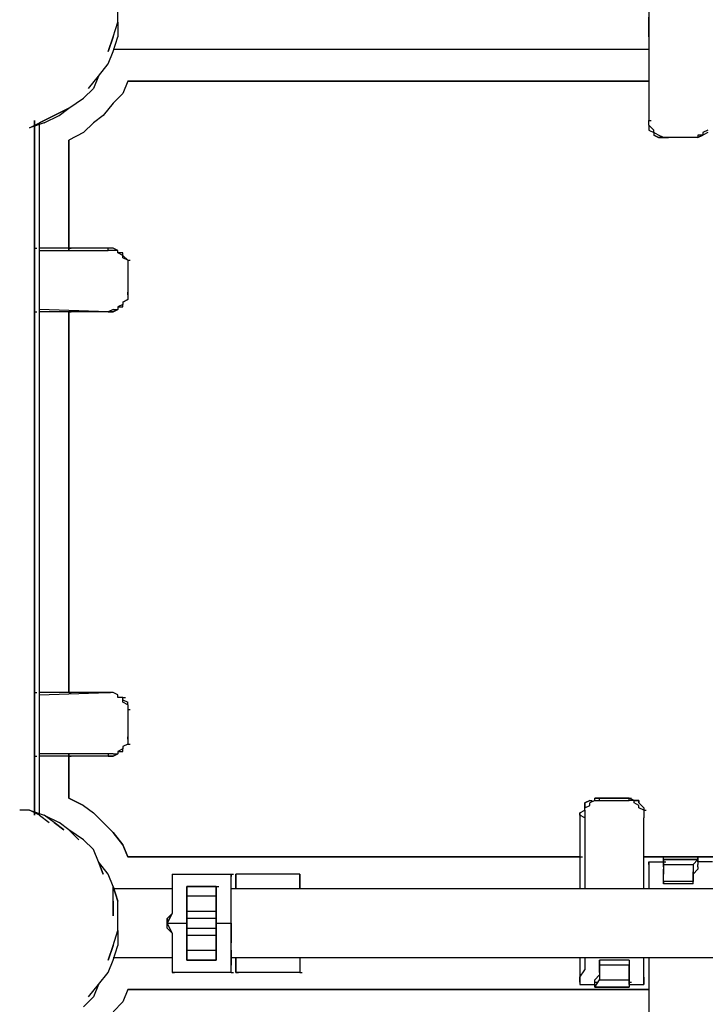
# Model space of a CAD drawing. Extents: x -5961 to 4987, y 0 to 3339.
# Drawn here: x 2231 to 2821, y 857 to 1706 of the extents above; entities that cross this region are included whole.
import ezdxf

# ---------------------------------------------------------------- set-up
doc = ezdxf.new("R2010")
doc.units = 0
doc.header["$LTSCALE"] = 5
doc.layers.add('Lg_prod', color=40, linetype='CONTINUOUS')

msp = doc.modelspace()

# ---------------------------------------------------------------- linework, layer by layer
at = {"layer": 'Lg_prod'}
for p, q in [((2315.4698, 1704.06425), (2315.4698, 1716.76535)), ((2772.7094, 1712.53165), (2772.7094, 1619.39025)), ((2772.7094, 1704.06425), (2772.7094, 1708.29795)), ((2311.2361, 1691.36315), (2315.4698, 1704.06425)), ((2311.2361, 1691.36315), (2315.4698, 1704.06425)), ((2315.4698, 1704.06425), (2315.4698, 1691.36315)), ((2772.7094, 1699.83055), (2772.7094, 1704.06425)), ((2772.7094, 1697.7137), (2772.7094, 1699.83055)), ((2772.7094, 1691.36315), (2772.7094, 1697.7137)), ((2307.0024, 1678.66205), (2311.2361, 1691.36315)), ((2311.2361, 1691.36315), (2307.0024, 1678.66205)), ((2311.2361, 1678.66205), (2315.4698, 1691.36315)), ((2311.2361, 1680.7789), (2772.7094, 1680.7789)), ((2307.0024, 1668.0778), (2311.2361, 1678.66205)), ((2298.535, 1657.49355), (2307.0024, 1668.0778)), ((2290.0676, 1646.9093), (2298.535, 1657.49355)), ((2290.0676, 1646.9093), (2298.535, 1657.49355)), ((2298.535, 1657.49355), (2294.3013, 1646.9093)), ((2285.8339, 1638.4419), (2294.3013, 1646.9093)), ((2323.9372, 1653.25985), (2319.7035, 1642.6756)), ((2323.9372, 1653.25985), (2319.7035, 1642.6756)), ((2772.7094, 1653.25985), (2323.9372, 1653.25985)), ((2772.7094, 1653.25985), (2323.9372, 1653.25985)), ((2323.9372, 1653.25985), (2772.7094, 1653.25985)), ((2772.7094, 1653.25985), (2323.9372, 1653.25985)), ((2273.1328, 1629.9745), (2285.8339, 1638.4419)), ((2319.7035, 1642.6756), (2311.2361, 1634.2082)), ((2319.7035, 1642.6756), (2311.2361, 1634.2082)), ((2273.1328, 1629.9745), (2260.4317, 1623.62395)), ((2260.4317, 1623.62395), (2273.1328, 1629.9745)), ((2264.6654, 1623.62395), (2273.1328, 1629.9745)), ((2311.2361, 1634.2082), (2302.7687, 1623.62395)), ((2311.2361, 1634.2082), (2302.7687, 1623.62395)), ((2260.4317, 1623.62395), (2247.7306, 1617.2734)), ((2247.7306, 1617.2734), (2260.4317, 1623.62395)), ((2251.9643, 1617.2734), (2264.6654, 1623.62395)), ((2302.7687, 1623.62395), (2294.3013, 1617.2734)), ((2302.7687, 1623.62395), (2294.3013, 1617.2734)), ((2239.2632, 1613.0397), (2247.7306, 1617.2734)), ((2251.9643, 1617.2734), (2239.2632, 1613.0397)), ((2243.4969, 1020.3217), (2243.4969, 1619.39025)), ((2243.4969, 1619.39025), (2243.4969, 1020.3217)), ((2243.4969, 1617.2734), (2243.4969, 1020.3217)), ((2247.7306, 1020.3217), (2247.7306, 1617.2734)), ((2294.3013, 1617.2734), (2285.8339, 1608.806)), ((2294.3013, 1617.2734), (2285.8339, 1608.806)), ((2772.7094, 1619.39025), (2774.82625, 1619.39025)), ((2772.7094, 1617.2734), (2772.7094, 1619.39025)), ((2772.7094, 1615.15655), (2772.7094, 1617.2734)), ((2772.7094, 1615.15655), (2772.7094, 1613.0397)), ((2776.9431, 1610.92285), (2772.7094, 1615.15655)), ((2772.7094, 1613.0397), (2772.7094, 1610.92285)), ((2772.7094, 1613.0397), (2772.7094, 1610.92285)), ((2285.8339, 1608.806), (2273.1328, 1602.45545)), ((2285.8339, 1608.806), (2273.1328, 1602.45545)), ((2772.7094, 1610.92285), (2776.9431, 1608.806)), ((2772.7094, 1610.92285), (2776.9431, 1608.806)), ((2776.9431, 1608.806), (2776.9431, 1610.92285)), ((2776.9431, 1608.806), (2776.9431, 1606.68915)), ((2781.1768, 1606.68915), (2776.9431, 1608.806)), ((2776.9431, 1608.806), (2776.9431, 1606.68915)), ((2776.9431, 1606.68915), (2781.1768, 1604.5723)), ((2781.1768, 1604.5723), (2776.9431, 1606.68915)), ((2785.4105, 1604.5723), (2781.1768, 1606.68915)), ((2781.1768, 1604.5723), (2785.4105, 1604.5723)), ((2785.4105, 1604.5723), (2781.1768, 1604.5723)), ((2810.8127, 1604.5723), (2785.4105, 1604.5723)), ((2785.4105, 1604.5723), (2789.6442, 1604.5723)), ((2789.6442, 1604.5723), (2785.4105, 1604.5723)), ((2810.8127, 1604.5723), (2785.4105, 1604.5723)), ((2810.8127, 1604.5723), (2789.6442, 1604.5723)), ((2815.0464, 1604.5723), (2810.8127, 1604.5723)), ((2815.0464, 1604.5723), (2810.8127, 1604.5723)), ((2815.0464, 1604.5723), (2810.8127, 1604.5723)), ((2819.2801, 1606.68915), (2815.0464, 1604.5723)), ((2815.0464, 1606.68915), (2815.0464, 1604.5723)), ((2819.2801, 1606.68915), (2815.0464, 1606.68915)), ((2815.0464, 1604.5723), (2819.2801, 1606.68915)), ((2823.5138, 1610.92285), (2819.2801, 1608.806)), ((2823.5138, 1608.806), (2819.2801, 1606.68915)), ((2819.2801, 1608.806), (2819.2801, 1606.68915)), ((2823.5138, 1608.806), (2819.2801, 1606.68915)), ((2273.1328, 1602.45545), (2273.1328, 1509.31405)), ((2273.1328, 1602.45545), (2273.1328, 1507.1972)), ((2273.1328, 1602.45545), (2273.1328, 1509.31405)), ((2273.1328, 1507.1972), (2273.1328, 1602.45545)), ((2243.4969, 1509.31405), (2245.61375, 1509.31405)), ((2273.1328, 1509.31405), (2247.7306, 1509.31405)), ((2273.1328, 1509.31405), (2247.7306, 1509.31405)), ((2247.7306, 1507.1972), (2307.0024, 1507.1972)), ((2273.1328, 1509.31405), (2275.24965, 1509.31405)), ((2273.1328, 1507.1972), (2273.1328, 1509.31405)), ((2273.1328, 1509.31405), (2273.1328, 1507.1972)), ((2307.0024, 1509.31405), (2273.1328, 1509.31405)), ((2273.1328, 1509.31405), (2275.24965, 1509.31405)), ((2307.0024, 1509.31405), (2273.1328, 1509.31405)), ((2311.2361, 1509.31405), (2307.0024, 1509.31405)), ((2307.0024, 1507.1972), (2307.0024, 1509.31405)), ((2311.2361, 1509.31405), (2307.0024, 1509.31405)), ((2311.2361, 1507.1972), (2307.0024, 1507.1972)), ((2315.4698, 1507.1972), (2311.2361, 1509.31405)), ((2315.4698, 1507.1972), (2311.2361, 1509.31405)), ((2315.4698, 1507.1972), (2311.2361, 1507.1972)), ((2315.4698, 1505.08035), (2315.4698, 1507.1972)), ((2319.7035, 1505.08035), (2315.4698, 1505.08035)), ((2319.7035, 1502.9635), (2315.4698, 1505.08035)), ((2319.7035, 1505.08035), (2315.4698, 1505.08035)), ((2319.7035, 1502.9635), (2319.7035, 1505.08035)), ((2323.9372, 1498.7298), (2319.7035, 1502.9635)), ((2319.7035, 1500.84665), (2319.7035, 1502.9635)), ((2319.7035, 1502.9635), (2323.9372, 1498.7298)), ((2323.9372, 1498.7298), (2319.7035, 1500.84665)), ((2323.9372, 1498.7298), (2326.05405, 1498.7298)), ((2323.9372, 1498.7298), (2323.9372, 1496.61295)), ((2323.9372, 1496.61295), (2323.9372, 1492.37925)), ((2323.9372, 1494.4961), (2323.9372, 1492.37925)), ((2323.9372, 1492.37925), (2323.9372, 1471.21075)), ((2323.9372, 1469.0939), (2323.9372, 1471.21075)), ((2323.9372, 1471.21075), (2323.9372, 1466.97705)), ((2319.7035, 1460.6265), (2315.4698, 1458.50965)), ((2319.7035, 1462.74335), (2323.9372, 1464.8602)), ((2323.9372, 1464.8602), (2319.7035, 1462.74335)), ((2323.9372, 1464.8602), (2319.7035, 1462.74335)), ((2319.7035, 1462.74335), (2319.7035, 1460.6265)), ((2319.7035, 1458.50965), (2319.7035, 1460.6265)), ((2323.9372, 1466.97705), (2323.9372, 1464.8602)), ((2243.4969, 1454.27595), (2245.61375, 1454.27595)), ((2307.0024, 1454.27595), (2247.7306, 1456.3928)), ((2273.1328, 1454.27595), (2247.7306, 1454.27595)), ((2273.1328, 1454.27595), (2247.7306, 1454.27595)), ((2273.1328, 1454.27595), (2275.24965, 1454.27595)), ((2273.1328, 1454.27595), (2275.24965, 1454.27595)), ((2307.0024, 1454.27595), (2273.1328, 1454.27595)), ((2273.1328, 1454.27595), (2275.24965, 1454.27595)), ((2307.0024, 1454.27595), (2273.1328, 1454.27595)), ((2273.1328, 1454.27595), (2273.1328, 1126.1642)), ((2273.1328, 1454.27595), (2273.1328, 1126.1642)), ((2273.1328, 1126.1642), (2273.1328, 1454.27595)), ((2273.1328, 1454.27595), (2273.1328, 1126.1642)), ((2311.2361, 1456.3928), (2307.0024, 1454.27595)), ((2311.2361, 1454.27595), (2307.0024, 1454.27595)), ((2307.0024, 1454.27595), (2311.2361, 1454.27595)), ((2315.4698, 1456.3928), (2311.2361, 1454.27595)), ((2311.2361, 1456.3928), (2315.4698, 1456.3928)), ((2311.2361, 1454.27595), (2315.4698, 1456.3928)), ((2315.4698, 1458.50965), (2319.7035, 1458.50965)), ((2315.4698, 1458.50965), (2315.4698, 1456.3928)), ((2315.4698, 1458.50965), (2319.7035, 1458.50965)), ((2243.4969, 1126.1642), (2245.61375, 1126.1642)), ((2273.1328, 1126.1642), (2247.7306, 1126.1642)), ((2247.7306, 1124.04735), (2307.0024, 1126.1642)), ((2273.1328, 1126.1642), (2247.7306, 1126.1642)), ((2273.1328, 1126.1642), (2275.24965, 1126.1642)), ((2273.1328, 1126.1642), (2275.24965, 1126.1642)), ((2273.1328, 1126.1642), (2275.24965, 1126.1642)), ((2307.0024, 1126.1642), (2273.1328, 1126.1642)), ((2307.0024, 1126.1642), (2273.1328, 1126.1642)), ((2311.2361, 1126.1642), (2307.0024, 1126.1642)), ((2307.0024, 1126.1642), (2309.11925, 1126.1642)), ((2311.2361, 1126.1642), (2307.0024, 1126.1642)), ((2311.2361, 1126.1642), (2307.0024, 1126.1642)), ((2315.4698, 1124.04735), (2311.2361, 1126.1642)), ((2315.4698, 1124.04735), (2311.2361, 1126.1642)), ((2315.4698, 1124.04735), (2311.2361, 1126.1642)), ((2315.4698, 1121.9305), (2315.4698, 1124.04735)), ((2319.7035, 1121.9305), (2315.4698, 1121.9305)), ((2319.7035, 1121.9305), (2315.4698, 1121.9305)), ((2319.7035, 1121.9305), (2315.4698, 1121.9305)), ((2319.7035, 1121.9305), (2321.82035, 1121.9305)), ((2319.7035, 1117.6968), (2319.7035, 1121.9305)), ((2319.7035, 1119.81365), (2323.9372, 1117.6968)), ((2319.7035, 1119.81365), (2323.9372, 1117.6968)), ((2323.9372, 1115.57995), (2319.7035, 1117.6968)), ((2323.9372, 1115.57995), (2323.9372, 1117.6968)), ((2323.9372, 1115.57995), (2323.9372, 1113.4631)), ((2323.9372, 1113.4631), (2323.9372, 1111.34625)), ((2323.9372, 1111.34625), (2326.05405, 1111.34625)), ((2323.9372, 1111.34625), (2323.9372, 1088.0609)), ((2323.9372, 1085.94405), (2323.9372, 1088.0609)), ((2323.9372, 1088.0609), (2323.9372, 1083.8272)), ((2323.9372, 1081.71035), (2319.7035, 1079.5935)), ((2323.9372, 1081.71035), (2319.7035, 1079.5935)), ((2323.9372, 1081.71035), (2319.7035, 1079.5935)), ((2319.7035, 1079.5935), (2319.7035, 1077.47665)), ((2323.9372, 1083.8272), (2323.9372, 1081.71035)), ((2323.9372, 1081.71035), (2326.05405, 1081.71035)), ((2243.4969, 1071.1261), (2245.61375, 1071.1261)), ((2307.0024, 1073.24295), (2247.7306, 1073.24295)), ((2273.1328, 1071.1261), (2247.7306, 1071.1261)), ((2273.1328, 1071.1261), (2247.7306, 1071.1261)), ((2273.1328, 1035.13965), (2273.1328, 1073.24295)), ((2273.1328, 1073.24295), (2273.1328, 1035.13965)), ((2273.1328, 1073.24295), (2273.1328, 1071.1261)), ((2273.1328, 1071.1261), (2273.1328, 1035.13965)), ((2273.1328, 1035.13965), (2273.1328, 1071.1261)), ((2273.1328, 1071.1261), (2275.24965, 1071.1261)), ((2273.1328, 1071.1261), (2275.24965, 1071.1261)), ((2307.0024, 1071.1261), (2273.1328, 1071.1261)), ((2273.1328, 1071.1261), (2275.24965, 1071.1261)), ((2307.0024, 1071.1261), (2273.1328, 1071.1261)), ((2307.0024, 1073.24295), (2307.0024, 1071.1261)), ((2311.2361, 1073.24295), (2307.0024, 1073.24295)), ((2311.2361, 1071.1261), (2307.0024, 1071.1261)), ((2307.0024, 1071.1261), (2311.2361, 1071.1261)), ((2315.4698, 1073.24295), (2311.2361, 1071.1261)), ((2311.2361, 1073.24295), (2315.4698, 1073.24295)), ((2311.2361, 1071.1261), (2315.4698, 1073.24295)), ((2319.7035, 1077.47665), (2315.4698, 1075.3598)), ((2315.4698, 1075.3598), (2319.7035, 1075.3598)), ((2315.4698, 1075.3598), (2315.4698, 1073.24295)), ((2315.4698, 1075.3598), (2319.7035, 1075.3598)), ((2319.7035, 1075.3598), (2319.7035, 1077.47665)), ((2273.1328, 1035.13965), (2285.8339, 1028.7891)), ((2285.8339, 1028.7891), (2273.1328, 1035.13965)), ((2285.8339, 1028.7891), (2294.3013, 1022.43855)), ((2285.8339, 1028.7891), (2294.3013, 1022.43855)), ((2721.905, 1033.0228), (2717.6713, 1030.90595)), ((2717.6713, 1030.90595), (2721.905, 1033.0228)), ((2717.6713, 1030.90595), (2717.6713, 1026.67225)), ((2717.6713, 1026.67225), (2717.6713, 1030.90595)), ((2717.6713, 1026.67225), (2721.905, 1028.7891)), ((2726.1387, 1033.0228), (2721.905, 1030.90595)), ((2721.905, 1033.0228), (2724.02185, 1033.0228)), ((2721.905, 1028.7891), (2721.905, 1030.90595)), ((2730.3724, 1035.13965), (2726.1387, 1035.13965)), ((2726.1387, 1033.0228), (2726.1387, 1035.13965)), ((2726.1387, 1035.13965), (2730.3724, 1035.13965)), ((2726.1387, 1033.0228), (2730.3724, 1033.0228)), ((2730.3724, 1033.0228), (2730.3724, 1035.13965)), ((2755.7746, 1035.13965), (2730.3724, 1035.13965)), ((2730.3724, 1035.13965), (2755.7746, 1035.13965)), ((2730.3724, 1033.0228), (2755.7746, 1033.0228)), ((2755.7746, 1033.0228), (2755.7746, 1035.13965)), ((2755.7746, 1035.13965), (2757.89145, 1035.13965)), ((2760.0083, 1033.0228), (2755.7746, 1035.13965)), ((2760.0083, 1033.0228), (2755.7746, 1035.13965)), ((2760.0083, 1033.0228), (2755.7746, 1033.0228)), ((2760.0083, 1030.90595), (2760.0083, 1033.0228)), ((2764.242, 1033.0228), (2760.0083, 1033.0228)), ((2760.0083, 1033.0228), (2764.242, 1033.0228)), ((2764.242, 1028.7891), (2760.0083, 1030.90595)), ((2764.242, 1030.90595), (2764.242, 1033.0228)), ((2764.242, 1033.0228), (2764.242, 1030.90595)), ((2764.242, 1030.90595), (2768.4757, 1026.67225)), ((2764.242, 1030.90595), (2768.4757, 1026.67225)), ((2764.242, 1026.67225), (2764.242, 1028.7891)), ((2239.2632, 1024.5554), (2230.7958, 1024.5554)), ((2239.2632, 1024.5554), (2251.9643, 1020.3217)), ((2247.7306, 1020.3217), (2239.2632, 1024.5554)), ((2247.7306, 1020.3217), (2256.198, 1013.97115)), ((2260.4317, 1013.97115), (2251.9643, 1020.3217)), ((2251.9643, 1020.3217), (2264.6654, 1013.97115)), ((2260.4317, 1013.97115), (2251.9643, 1020.3217)), ((2294.3013, 1022.43855), (2302.7687, 1013.97115)), ((2302.7687, 1013.97115), (2294.3013, 1022.43855)), ((2713.4376, 1022.43855), (2717.6713, 1024.5554)), ((2713.4376, 1022.43855), (2717.6713, 1024.5554)), ((2713.4376, 1022.43855), (2713.4376, 1020.3217)), ((2713.4376, 1020.3217), (2713.4376, 1022.43855)), ((2717.6713, 1018.20485), (2713.4376, 1020.3217)), ((2713.4376, 1020.3217), (2713.4376, 984.33525)), ((2713.4376, 1020.3217), (2713.4376, 984.33525)), ((2717.6713, 1024.5554), (2717.6713, 1026.67225)), ((2717.6713, 1024.5554), (2717.6713, 1022.43855)), ((2717.6713, 1022.43855), (2717.6713, 1018.20485)), ((2768.4757, 1024.5554), (2764.242, 1026.67225)), ((2768.4757, 1026.67225), (2768.4757, 1024.5554)), ((2768.4757, 1026.67225), (2768.4757, 1024.5554)), ((2768.4757, 1024.5554), (2768.4757, 1022.43855)), ((2768.4757, 1024.5554), (2770.59255, 1024.5554)), ((2768.4757, 1022.43855), (2768.4757, 1018.20485)), ((2768.4757, 1020.3217), (2768.4757, 1018.20485)), ((2260.4317, 1013.97115), (2268.8991, 1007.6206)), ((2268.8991, 1007.6206), (2260.4317, 1013.97115)), ((2273.1328, 1007.6206), (2264.6654, 1013.97115)), ((2311.2361, 1005.50375), (2302.7687, 1013.97115)), ((2311.2361, 1005.50375), (2302.7687, 1013.97115)), ((2717.6713, 1018.20485), (2717.6713, 956.8162)), ((2768.4757, 956.8162), (2768.4757, 1018.20485)), ((2285.8339, 999.1532), (2273.1328, 1007.6206)), ((2273.1328, 1007.6206), (2281.6002, 999.1532)), ((2281.6002, 999.1532), (2273.1328, 1007.6206)), ((2319.7035, 994.9195), (2311.2361, 1005.50375)), ((2311.2361, 1005.50375), (2319.7035, 994.9195)), ((2294.3013, 990.6858), (2285.8339, 999.1532)), ((2323.9372, 984.33525), (2319.7035, 994.9195)), ((2319.7035, 994.9195), (2323.9372, 984.33525)), ((2298.535, 980.10155), (2294.3013, 990.6858)), ((2307.0024, 969.5173), (2298.535, 980.10155)), ((2298.535, 980.10155), (2302.7687, 969.5173)), ((2302.7687, 969.5173), (2298.535, 980.10155)), ((2713.4376, 984.33525), (2323.9372, 984.33525)), ((2323.9372, 984.33525), (2713.4376, 984.33525)), ((2713.4376, 984.33525), (2323.9372, 984.33525)), ((2323.9372, 984.33525), (2713.4376, 984.33525)), ((2713.4376, 984.33525), (2713.4376, 956.8162)), ((2713.4376, 984.33525), (2715.55445, 984.33525)), ((2713.4376, 984.33525), (2713.4376, 956.8162)), ((2768.4757, 984.33525), (3217.2479, 984.33525)), ((2768.4757, 984.33525), (3217.2479, 984.33525)), ((3217.2479, 984.33525), (2768.4757, 984.33525)), ((2768.4757, 984.33525), (3217.2479, 984.33525)), ((2772.7094, 980.10155), (2772.7094, 977.9847)), ((2772.7094, 980.10155), (2772.7094, 973.751)), ((2772.7094, 980.10155), (2785.4105, 980.10155)), ((2772.7094, 977.9847), (2772.7094, 980.10155)), ((2772.7094, 977.9847), (2772.7094, 973.751)), ((2785.4105, 980.10155), (2785.4105, 984.33525)), ((2815.0464, 984.33525), (2785.4105, 984.33525)), ((2785.4105, 984.33525), (2815.0464, 984.33525)), ((2815.0464, 984.33525), (2785.4105, 984.33525)), ((2785.4105, 980.10155), (2785.4105, 984.33525)), ((2785.4105, 982.2184), (2785.4105, 977.9847)), ((2815.0464, 982.2184), (2785.4105, 982.2184)), ((2785.4105, 982.2184), (2815.0464, 982.2184)), ((2815.0464, 982.2184), (2785.4105, 982.2184)), ((2785.4105, 980.10155), (2787.52735, 980.10155)), ((2785.4105, 977.9847), (2785.4105, 980.10155)), ((2785.4105, 977.9847), (2810.8127, 977.9847)), ((2785.4105, 977.9847), (2785.4105, 973.751)), ((2785.4105, 975.86785), (2785.4105, 977.9847)), ((2810.8127, 977.9847), (2815.0464, 982.2184)), ((2810.8127, 977.9847), (2810.8127, 973.751)), ((2815.0464, 984.33525), (2815.0464, 980.10155)), ((2815.0464, 980.10155), (2815.0464, 984.33525)), ((2815.0464, 980.10155), (2815.0464, 977.9847)), ((2827.7475, 980.10155), (2815.0464, 980.10155)), ((2815.0464, 975.86785), (2815.0464, 977.9847)), ((2311.2361, 958.93305), (2307.0024, 969.5173)), ((2362.0405, 969.5173), (2364.15735, 969.5173)), ((2362.0405, 969.5173), (2362.0405, 967.40045)), ((2362.0405, 969.5173), (2362.0405, 967.40045)), ((2362.0405, 969.5173), (2412.8449, 969.5173)), ((2412.8449, 967.40045), (2412.8449, 969.5173)), ((2412.8449, 969.5173), (2414.96175, 969.5173)), ((2412.8449, 969.5173), (2414.96175, 969.5173)), ((2412.8449, 969.5173), (2412.8449, 967.40045)), ((2412.8449, 969.5173), (2414.96175, 969.5173)), ((2417.0786, 969.5173), (2417.0786, 956.8162)), ((2472.1167, 969.5173), (2417.0786, 969.5173)), ((2417.0786, 956.8162), (2417.0786, 969.5173)), ((2472.1167, 969.5173), (2472.1167, 956.8162)), ((2472.1167, 956.8162), (2472.1167, 969.5173)), ((2772.7094, 973.751), (2772.7094, 969.5173)), ((2772.7094, 969.5173), (2772.7094, 961.0499)), ((2785.4105, 975.86785), (2785.4105, 973.751)), ((2785.4105, 971.63415), (2785.4105, 973.751)), ((2785.4105, 973.751), (2785.4105, 969.5173)), ((2785.4105, 967.40045), (2785.4105, 971.63415)), ((2785.4105, 967.40045), (2785.4105, 971.63415)), ((2785.4105, 967.40045), (2785.4105, 969.5173)), ((2810.8127, 973.751), (2810.8127, 971.63415)), ((2815.0464, 973.751), (2810.8127, 969.5173)), ((2810.8127, 971.63415), (2810.8127, 967.40045)), ((2810.8127, 967.40045), (2810.8127, 971.63415)), ((2810.8127, 969.5173), (2810.8127, 967.40045)), ((2815.0464, 975.86785), (2815.0464, 973.751)), ((2362.0405, 967.40045), (2362.0405, 963.16675)), ((2362.0405, 967.40045), (2362.0405, 963.16675)), ((2362.0405, 963.16675), (2362.0405, 956.8162)), ((2362.0405, 963.16675), (2362.0405, 956.8162)), ((2412.8449, 963.16675), (2412.8449, 967.40045)), ((2412.8449, 963.16675), (2412.8449, 967.40045)), ((2412.8449, 956.8162), (2412.8449, 963.16675)), ((2412.8449, 956.8162), (2412.8449, 963.16675)), ((2772.7094, 961.0499), (2772.7094, 956.8162)), ((2785.4105, 963.16675), (2785.4105, 967.40045)), ((2785.4105, 963.16675), (2785.4105, 967.40045)), ((2785.4105, 963.16675), (2785.4105, 967.40045)), ((2785.4105, 963.16675), (2785.4105, 961.0499)), ((2810.8127, 963.16675), (2785.4105, 963.16675)), ((2785.4105, 961.0499), (2785.4105, 963.16675)), ((2810.8127, 961.0499), (2785.4105, 961.0499)), ((2810.8127, 967.40045), (2810.8127, 963.16675)), ((2810.8127, 967.40045), (2810.8127, 963.16675)), ((2810.8127, 963.16675), (2810.8127, 967.40045)), ((2810.8127, 961.0499), (2810.8127, 963.16675)), ((2810.8127, 961.0499), (2810.8127, 963.16675)), ((2315.4698, 946.23195), (2311.2361, 958.93305)), ((2311.2361, 946.23195), (2311.2361, 958.93305)), ((2311.2361, 958.93305), (2315.4698, 946.23195)), ((2311.2361, 946.23195), (2311.2361, 958.93305)), ((2362.0405, 956.8162), (2311.2361, 956.8162)), ((2362.0405, 956.8162), (2311.2361, 956.8162)), ((2362.0405, 956.8162), (2362.0405, 950.46565)), ((2362.0405, 956.8162), (2362.0405, 950.46565)), ((2374.7416, 958.93305), (2400.1438, 958.93305)), ((2400.1438, 958.93305), (2374.7416, 958.93305)), ((2374.7416, 958.93305), (2374.7416, 956.8162)), ((2374.7416, 958.93305), (2400.1438, 958.93305)), ((2374.7416, 954.69935), (2374.7416, 958.93305)), ((2374.7416, 958.93305), (2400.1438, 958.93305)), ((2374.7416, 958.93305), (2374.7416, 954.69935)), ((2374.7416, 958.93305), (2374.7416, 956.8162)), ((2374.7416, 952.5825), (2374.7416, 956.8162)), ((2374.7416, 956.8162), (2374.7416, 952.5825)), ((2374.7416, 952.5825), (2374.7416, 954.69935)), ((2374.7416, 952.5825), (2374.7416, 954.69935)), ((2374.7416, 950.46565), (2374.7416, 952.5825)), ((2374.7416, 948.3488), (2374.7416, 952.5825)), ((2374.7416, 948.3488), (2374.7416, 952.5825)), ((2374.7416, 952.5825), (2374.7416, 950.46565)), ((2400.1438, 956.8162), (2400.1438, 958.93305)), ((2400.1438, 958.93305), (2400.1438, 954.69935)), ((2400.1438, 958.93305), (2400.1438, 956.8162)), ((2400.1438, 958.93305), (2402.26065, 958.93305)), ((2400.1438, 958.93305), (2400.1438, 954.69935)), ((2400.1438, 952.5825), (2400.1438, 956.8162)), ((2400.1438, 956.8162), (2400.1438, 952.5825)), ((2400.1438, 954.69935), (2400.1438, 952.5825)), ((2400.1438, 952.5825), (2400.1438, 954.69935)), ((2400.1438, 952.5825), (2400.1438, 948.3488)), ((2400.1438, 950.46565), (2400.1438, 952.5825)), ((2400.1438, 952.5825), (2400.1438, 950.46565)), ((2400.1438, 948.3488), (2400.1438, 952.5825)), ((3124.1065, 956.8162), (2412.8449, 956.8162)), ((3124.1065, 956.8162), (2412.8449, 956.8162)), ((2412.8449, 950.46565), (2412.8449, 956.8162)), ((2412.8449, 950.46565), (2412.8449, 956.8162)), ((2311.2361, 933.53085), (2311.2361, 946.23195)), ((2311.2361, 946.23195), (2311.2361, 933.53085)), ((2315.4698, 933.53085), (2315.4698, 946.23195)), ((2362.0405, 950.46565), (2362.0405, 944.1151)), ((2362.0405, 950.46565), (2362.0405, 944.1151)), ((2362.0405, 944.1151), (2362.0405, 935.6477)), ((2362.0405, 944.1151), (2362.0405, 935.6477)), ((2374.7416, 950.46565), (2374.7416, 937.76455)), ((2400.1438, 950.46565), (2374.7416, 950.46565)), ((2374.7416, 950.46565), (2374.7416, 937.76455)), ((2374.7416, 948.3488), (2374.7416, 944.1151)), ((2374.7416, 944.1151), (2374.7416, 948.3488)), ((2374.7416, 944.1151), (2374.7416, 939.8814)), ((2374.7416, 939.8814), (2374.7416, 944.1151)), ((2400.1438, 937.76455), (2400.1438, 950.46565)), ((2400.1438, 937.76455), (2400.1438, 950.46565)), ((2400.1438, 948.3488), (2400.1438, 944.1151)), ((2400.1438, 948.3488), (2400.1438, 944.1151)), ((2400.1438, 944.1151), (2400.1438, 939.8814)), ((2400.1438, 944.1151), (2400.1438, 939.8814)), ((2412.8449, 944.1151), (2412.8449, 950.46565)), ((2412.8449, 944.1151), (2412.8449, 950.46565)), ((2412.8449, 935.6477), (2412.8449, 944.1151)), ((2412.8449, 935.6477), (2412.8449, 944.1151)), ((2362.0405, 935.6477), (2357.8068, 931.414)), ((2362.0405, 935.6477), (2357.8068, 931.414)), ((2357.8068, 927.1803), (2362.0405, 935.6477)), ((2362.0405, 935.6477), (2357.8068, 927.1803)), ((2374.7416, 935.6477), (2374.7416, 939.8814)), ((2374.7416, 939.8814), (2374.7416, 935.6477)), ((2374.7416, 937.76455), (2400.1438, 937.76455)), ((2374.7416, 935.6477), (2374.7416, 937.76455)), ((2374.7416, 935.6477), (2374.7416, 937.76455)), ((2374.7416, 931.414), (2374.7416, 935.6477)), ((2374.7416, 935.6477), (2374.7416, 931.414)), ((2374.7416, 931.414), (2374.7416, 935.6477)), ((2374.7416, 935.6477), (2374.7416, 931.414)), ((2400.1438, 935.6477), (2400.1438, 939.8814)), ((2400.1438, 939.8814), (2400.1438, 935.6477)), ((2400.1438, 937.76455), (2400.1438, 935.6477)), ((2400.1438, 937.76455), (2400.1438, 935.6477)), ((2400.1438, 935.6477), (2400.1438, 931.414)), ((2400.1438, 931.414), (2400.1438, 935.6477)), ((2400.1438, 931.414), (2400.1438, 935.6477)), ((2400.1438, 935.6477), (2400.1438, 931.414)), ((2412.8449, 927.1803), (2412.8449, 935.6477)), ((2412.8449, 927.1803), (2412.8449, 935.6477)), ((2315.4698, 920.82975), (2315.4698, 933.53085)), ((2357.8068, 927.1803), (2357.8068, 931.414)), ((2357.8068, 931.414), (2357.8068, 927.1803)), ((2357.8068, 922.9466), (2357.8068, 927.1803)), ((2357.8068, 927.1803), (2362.0405, 918.7129)), ((2357.8068, 922.9466), (2357.8068, 927.1803)), ((2357.8068, 927.1803), (2374.7416, 927.1803)), ((2362.0405, 918.7129), (2357.8068, 927.1803)), ((2374.7416, 927.1803), (2374.7416, 931.414)), ((2374.7416, 927.1803), (2374.7416, 931.414)), ((2400.1438, 931.414), (2374.7416, 931.414)), ((2374.7416, 931.414), (2374.7416, 927.1803)), ((2374.7416, 927.1803), (2374.7416, 931.414)), ((2374.7416, 922.9466), (2374.7416, 927.1803)), ((2374.7416, 922.9466), (2374.7416, 927.1803)), ((2374.7416, 922.9466), (2374.7416, 927.1803)), ((2374.7416, 927.1803), (2374.7416, 922.9466)), ((2400.1438, 931.414), (2400.1438, 927.1803)), ((2400.1438, 927.1803), (2400.1438, 931.414)), ((2400.1438, 927.1803), (2400.1438, 931.414)), ((2400.1438, 927.1803), (2400.1438, 931.414)), ((2400.1438, 922.9466), (2400.1438, 927.1803)), ((2400.1438, 922.9466), (2400.1438, 927.1803)), ((2400.1438, 927.1803), (2400.1438, 922.9466)), ((2400.1438, 927.1803), (2412.8449, 927.1803)), ((2400.1438, 922.9466), (2400.1438, 927.1803)), ((2412.8449, 927.1803), (2412.8449, 918.7129)), ((2412.8449, 918.7129), (2412.8449, 927.1803)), ((2311.2361, 908.12865), (2315.4698, 920.82975)), ((2311.2361, 908.12865), (2315.4698, 920.82975)), ((2315.4698, 920.82975), (2315.4698, 908.12865)), ((2362.0405, 918.7129), (2357.8068, 922.9466)), ((2362.0405, 918.7129), (2357.8068, 922.9466)), ((2362.0405, 918.7129), (2362.0405, 910.2455)), ((2362.0405, 918.7129), (2362.0405, 910.2455)), ((2374.7416, 922.9466), (2400.1438, 922.9466)), ((2374.7416, 918.7129), (2374.7416, 922.9466)), ((2374.7416, 918.7129), (2374.7416, 922.9466)), ((2374.7416, 922.9466), (2374.7416, 918.7129)), ((2374.7416, 918.7129), (2374.7416, 922.9466)), ((2374.7416, 918.7129), (2374.7416, 916.59605)), ((2374.7416, 916.59605), (2374.7416, 918.7129)), ((2374.7416, 918.7129), (2374.7416, 914.4792)), ((2374.7416, 914.4792), (2374.7416, 918.7129)), ((2400.1438, 922.9466), (2400.1438, 918.7129)), ((2400.1438, 922.9466), (2400.1438, 918.7129)), ((2400.1438, 918.7129), (2400.1438, 922.9466)), ((2400.1438, 922.9466), (2400.1438, 918.7129)), ((2400.1438, 918.7129), (2400.1438, 916.59605)), ((2400.1438, 918.7129), (2400.1438, 916.59605)), ((2400.1438, 914.4792), (2400.1438, 918.7129)), ((2400.1438, 918.7129), (2400.1438, 914.4792)), ((2412.8449, 918.7129), (2412.8449, 910.2455)), ((2412.8449, 910.2455), (2412.8449, 918.7129)), ((2362.0405, 910.2455), (2362.0405, 903.89495)), ((2362.0405, 910.2455), (2362.0405, 903.89495)), ((2374.7416, 916.59605), (2374.7416, 903.89495)), ((2400.1438, 916.59605), (2374.7416, 916.59605)), ((2374.7416, 916.59605), (2374.7416, 903.89495)), ((2374.7416, 910.2455), (2374.7416, 914.4792)), ((2374.7416, 914.4792), (2374.7416, 910.2455)), ((2374.7416, 906.0118), (2374.7416, 910.2455)), ((2374.7416, 910.2455), (2374.7416, 906.0118)), ((2400.1438, 903.89495), (2400.1438, 916.59605)), ((2400.1438, 903.89495), (2400.1438, 916.59605)), ((2400.1438, 914.4792), (2400.1438, 910.2455)), ((2400.1438, 910.2455), (2400.1438, 914.4792)), ((2400.1438, 910.2455), (2400.1438, 906.0118)), ((2400.1438, 906.0118), (2400.1438, 910.2455)), ((2412.8449, 903.89495), (2412.8449, 910.2455)), ((2412.8449, 903.89495), (2412.8449, 910.2455)), ((2307.0024, 895.42755), (2311.2361, 908.12865)), ((2311.2361, 908.12865), (2307.0024, 895.42755)), ((2311.2361, 895.42755), (2315.4698, 908.12865)), ((2362.0405, 903.89495), (2362.0405, 897.5444)), ((2362.0405, 903.89495), (2362.0405, 897.5444)), ((2374.7416, 901.7781), (2374.7416, 906.0118)), ((2374.7416, 901.7781), (2374.7416, 906.0118)), ((2374.7416, 903.89495), (2400.1438, 903.89495)), ((2374.7416, 903.89495), (2374.7416, 899.66125)), ((2374.7416, 903.89495), (2374.7416, 899.66125)), ((2374.7416, 897.5444), (2374.7416, 901.7781)), ((2374.7416, 897.5444), (2374.7416, 901.7781)), ((2400.1438, 906.0118), (2400.1438, 901.7781)), ((2400.1438, 906.0118), (2400.1438, 901.7781)), ((2400.1438, 903.89495), (2400.1438, 899.66125)), ((2400.1438, 899.66125), (2400.1438, 903.89495)), ((2400.1438, 901.7781), (2400.1438, 897.5444)), ((2400.1438, 901.7781), (2400.1438, 897.5444)), ((2412.8449, 897.5444), (2412.8449, 903.89495)), ((2412.8449, 903.89495), (2412.8449, 897.5444)), ((2307.0024, 884.8433), (2311.2361, 895.42755)), ((2311.2361, 897.5444), (2362.0405, 897.5444)), ((2362.0405, 897.5444), (2362.0405, 891.19385)), ((2362.0405, 897.5444), (2362.0405, 891.19385)), ((2374.7416, 899.66125), (2374.7416, 897.5444)), ((2374.7416, 899.66125), (2374.7416, 897.5444)), ((2374.7416, 897.5444), (2374.7416, 895.42755)), ((2374.7416, 897.5444), (2374.7416, 895.42755)), ((2374.7416, 895.42755), (2374.7416, 897.5444)), ((2374.7416, 895.42755), (2374.7416, 897.5444)), ((2400.1438, 895.42755), (2374.7416, 895.42755)), ((2374.7416, 895.42755), (2400.1438, 895.42755)), ((2400.1438, 895.42755), (2374.7416, 895.42755)), ((2400.1438, 895.42755), (2374.7416, 895.42755)), ((2400.1438, 897.5444), (2400.1438, 899.66125)), ((2400.1438, 897.5444), (2400.1438, 899.66125)), ((2400.1438, 895.42755), (2400.1438, 897.5444)), ((2400.1438, 895.42755), (2400.1438, 897.5444)), ((2400.1438, 897.5444), (2400.1438, 895.42755)), ((2400.1438, 897.5444), (2400.1438, 895.42755)), ((2412.8449, 897.5444), (3124.1065, 897.5444)), ((2412.8449, 891.19385), (2412.8449, 897.5444)), ((2412.8449, 897.5444), (2412.8449, 891.19385)), ((2417.0786, 884.8433), (2417.0786, 897.5444)), ((2417.0786, 897.5444), (2417.0786, 884.8433)), ((2472.1167, 897.5444), (2472.1167, 884.8433)), ((2472.1167, 897.5444), (2472.1167, 884.8433)), ((2713.4376, 897.5444), (2713.4376, 874.25905)), ((2717.6713, 897.5444), (2717.6713, 893.3107)), ((2717.6713, 893.3107), (2717.6713, 886.96015)), ((2730.3724, 891.19385), (2730.3724, 895.42755)), ((2730.3724, 895.42755), (2730.3724, 891.19385)), ((2755.7746, 895.42755), (2730.3724, 895.42755)), ((2755.7746, 895.42755), (2755.7746, 891.19385)), ((2755.7746, 895.42755), (2755.7746, 891.19385)), ((2768.4757, 893.3107), (2768.4757, 897.5444)), ((2768.4757, 886.96015), (2768.4757, 893.3107)), ((2772.7094, 897.5444), (2772.7094, 836.15575)), ((2298.535, 874.25905), (2307.0024, 884.8433)), ((2362.0405, 891.19385), (2362.0405, 886.96015)), ((2362.0405, 891.19385), (2362.0405, 886.96015)), ((2362.0405, 886.96015), (2362.0405, 884.8433)), ((2362.0405, 886.96015), (2362.0405, 884.8433)), ((2362.0405, 884.8433), (2364.15735, 884.8433)), ((2362.0405, 884.8433), (2364.15735, 884.8433)), ((2412.8449, 884.8433), (2362.0405, 884.8433)), ((2362.0405, 884.8433), (2364.15735, 884.8433)), ((2412.8449, 886.96015), (2412.8449, 891.19385)), ((2412.8449, 886.96015), (2412.8449, 891.19385)), ((2412.8449, 884.8433), (2412.8449, 886.96015)), ((2412.8449, 884.8433), (2412.8449, 886.96015)), ((2412.8449, 884.8433), (2414.96175, 884.8433)), ((2412.8449, 884.8433), (2414.96175, 884.8433)), ((2417.0786, 884.8433), (2419.19545, 884.8433)), ((2472.1167, 884.8433), (2417.0786, 884.8433)), ((2472.1167, 884.8433), (2474.23355, 884.8433)), ((2713.4376, 880.6096), (2717.6713, 886.96015)), ((2755.7746, 891.19385), (2730.3724, 891.19385)), ((2730.3724, 891.19385), (2730.3724, 886.96015)), ((2730.3724, 886.96015), (2730.3724, 891.19385)), ((2730.3724, 886.96015), (2730.3724, 891.19385)), ((2730.3724, 886.96015), (2730.3724, 882.72645)), ((2730.3724, 886.96015), (2730.3724, 882.72645)), ((2730.3724, 884.8433), (2730.3724, 886.96015)), ((2730.3724, 884.8433), (2730.3724, 882.72645)), ((2755.7746, 886.96015), (2755.7746, 891.19385)), ((2755.7746, 891.19385), (2755.7746, 886.96015)), ((2755.7746, 891.19385), (2755.7746, 886.96015)), ((2755.7746, 882.72645), (2755.7746, 886.96015)), ((2755.7746, 886.96015), (2755.7746, 882.72645)), ((2755.7746, 886.96015), (2755.7746, 884.8433)), ((2755.7746, 882.72645), (2755.7746, 884.8433)), ((2768.4757, 880.6096), (2768.4757, 886.96015)), ((2713.4376, 876.3759), (2713.4376, 880.6096)), ((2713.4376, 876.3759), (2713.4376, 874.25905)), ((2713.4376, 876.3759), (2713.4376, 874.25905)), ((2730.3724, 882.72645), (2726.1387, 878.49275)), ((2726.1387, 872.1422), (2730.3724, 878.49275)), ((2726.1387, 876.3759), (2726.1387, 878.49275)), ((2726.1387, 874.25905), (2726.1387, 876.3759)), ((2726.1387, 876.3759), (2728.25555, 876.3759)), ((2726.1387, 874.25905), (2726.1387, 876.3759)), ((2730.3724, 882.72645), (2730.3724, 880.6096)), ((2730.3724, 880.6096), (2730.3724, 878.49275)), ((2730.3724, 878.49275), (2755.7746, 878.49275)), ((2755.7746, 882.72645), (2755.7746, 880.6096)), ((2755.7746, 878.49275), (2755.7746, 882.72645)), ((2755.7746, 880.6096), (2755.7746, 878.49275)), ((2755.7746, 878.49275), (2755.7746, 872.1422)), ((2755.7746, 876.3759), (2755.7746, 878.49275)), ((2755.7746, 874.25905), (2755.7746, 876.3759)), ((2755.7746, 876.3759), (2757.89145, 876.3759)), ((2768.4757, 876.3759), (2768.4757, 880.6096)), ((2768.4757, 880.6096), (2768.4757, 874.25905)), ((2768.4757, 874.25905), (2768.4757, 876.3759)), ((2768.4757, 874.25905), (2768.4757, 876.3759)), ((2290.0676, 863.6748), (2298.535, 874.25905)), ((2290.0676, 863.6748), (2298.535, 874.25905)), ((2298.535, 874.25905), (2294.3013, 863.6748)), ((2323.9372, 870.02535), (2319.7035, 859.4411)), ((2323.9372, 870.02535), (2319.7035, 859.4411)), ((2772.7094, 870.02535), (2323.9372, 870.02535)), ((2772.7094, 870.02535), (2323.9372, 870.02535)), ((2323.9372, 870.02535), (2772.7094, 870.02535)), ((2772.7094, 870.02535), (2323.9372, 870.02535)), ((2713.4376, 874.25905), (2726.1387, 874.25905)), ((2726.1387, 872.1422), (2726.1387, 874.25905)), ((2726.1387, 874.25905), (2726.1387, 872.1422)), ((2726.1387, 872.1422), (2755.7746, 872.1422)), ((2755.7746, 872.1422), (2726.1387, 872.1422)), ((2726.1387, 872.1422), (2755.7746, 872.1422)), ((2755.7746, 872.1422), (2726.1387, 872.1422)), ((2755.7746, 872.1422), (2726.1387, 872.1422)), ((2755.7746, 874.25905), (2755.7746, 872.1422)), ((2755.7746, 874.25905), (2755.7746, 872.1422)), ((2755.7746, 874.25905), (2768.4757, 874.25905)), ((2285.8339, 855.2074), (2294.3013, 863.6748)), ((2319.7035, 859.4411), (2311.2361, 850.9737)), ((2319.7035, 859.4411), (2311.2361, 850.9737))]:
    msp.add_line(p, q, dxfattribs=at)

doc.saveas('drawing.dxf')
